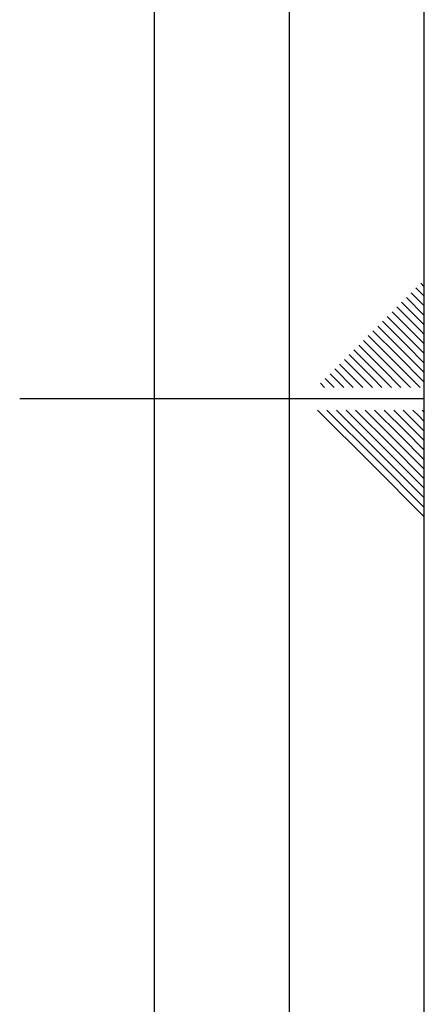
# Paper-space layout 'Blatt1' of a CAD drawing. Units: millimetres. Extents: x 0 to 2970, y 0 to 2100.
# Drawn here: x 2895 to 2970, y 938 to 1120 of the extents above; entities that cross this region are included whole.
import ezdxf

# ---------------------------------------------------------------- set-up
doc = ezdxf.new("R2010")
doc.units = ezdxf.units.MM
doc.header["$LTSCALE"] = 5
doc.layers.add('61', color=7, linetype='Continuous')
doc.layers.add('62', color=7, linetype='Continuous')

psp = doc.layouts.new('Blatt1')

# ---------------------------------------------------------------- linework, layer by layer
at = {"layer": '61'}
psp.add_line((2970, 0), (2970, 2100), dxfattribs=at)
at = {"layer": '61', "color": 7, "linetype": 'Continuous', "lineweight": 30}
psp.add_line((2945, 25), (2945, 2075), dxfattribs=at)
at = {"layer": '61', "color": 7, "linetype": 'Continuous'}
for p, q in [((2920, 237.27), (2920, 2050)), ((2970, 1050), (2895, 1050))]:
    psp.add_line(p, q, dxfattribs=at)
at = {"layer": '62', "color": 7, "linetype": 'Continuous'}
for p, q in [((2968.44, 1070.54), (2970, 1068.99)), ((2969.33, 1071.43), (2970, 1070.76)), ((2966.68, 1068.78), (2970, 1065.45)), ((2967.56, 1069.66), (2970, 1067.22)), ((2964.91, 1067.01), (2969.36, 1062.56)), ((2965.79, 1067.89), (2970, 1063.69)), ((2963.14, 1065.24), (2967.59, 1060.79)), ((2964.03, 1066.12), (2968.48, 1061.67)), ((2961.37, 1063.47), (2965.83, 1059.02)), ((2962.26, 1064.36), (2966.71, 1059.9)), ((2958.72, 1060.82), (2963.17, 1056.37)), ((2959.61, 1061.71), (2964.06, 1057.25)), ((2960.49, 1062.59), (2964.94, 1058.14)), ((2968.48, 1061.67), (2970, 1060.15)), ((2969.36, 1062.56), (2970, 1061.92)), ((2956.95, 1059.05), (2961.41, 1054.6)), ((2957.84, 1059.94), (2962.29, 1055.48)), ((2965.83, 1059.02), (2970, 1054.85)), ((2966.71, 1059.9), (2970, 1056.61)), ((2967.59, 1060.79), (2970, 1058.38)), ((2955.19, 1057.29), (2959.64, 1052.83)), ((2956.07, 1058.17), (2960.52, 1053.72)), ((2964.06, 1057.25), (2969.21, 1052.1)), ((2964.94, 1058.14), (2970, 1053.08)), ((2953.42, 1055.52), (2956.84, 1052.1)), ((2954.3, 1056.4), (2958.6, 1052.1)), ((2962.29, 1055.48), (2965.68, 1052.1)), ((2963.17, 1056.37), (2967.44, 1052.1)), ((2951.65, 1053.75), (2953.3, 1052.1)), ((2952.53, 1054.63), (2955.07, 1052.1)), ((2960.52, 1053.72), (2962.14, 1052.1)), ((2961.41, 1054.6), (2963.91, 1052.1)), ((2950.77, 1052.87), (2951.53, 1052.1)), ((2959.64, 1052.83), (2960.37, 1052.1)), ((2950.19, 1047.9), (2960.2, 1037.89)), ((2951.95, 1047.9), (2961.08, 1038.77)), ((2953.72, 1047.9), (2961.96, 1039.66)), ((2955.49, 1047.9), (2962.85, 1040.54)), ((2957.26, 1047.9), (2963.73, 1041.43)), ((2959.03, 1047.9), (2964.62, 1042.31)), ((2960.79, 1047.9), (2965.5, 1043.19)), ((2962.56, 1047.9), (2966.38, 1044.08)), ((2964.33, 1047.9), (2967.27, 1044.96)), ((2966.1, 1047.9), (2968.15, 1045.85)), ((2967.86, 1047.9), (2969.03, 1046.73)), ((2969.03, 1046.73), (2970, 1045.76)), ((2969.63, 1047.9), (2969.92, 1047.61)), ((2969.92, 1047.61), (2970, 1047.53)), ((2967.27, 1044.96), (2970, 1042.23)), ((2968.15, 1045.85), (2970, 1044)), ((2965.5, 1043.19), (2970, 1038.69)), ((2966.38, 1044.08), (2970, 1040.46)), ((2963.73, 1041.43), (2970, 1035.16)), ((2964.62, 1042.31), (2970, 1036.92)), ((2961.96, 1039.66), (2970, 1031.62)), ((2962.85, 1040.54), (2970, 1033.39)), ((2960.2, 1037.89), (2970, 1028.09)), ((2961.08, 1038.77), (2970, 1029.85))]:
    psp.add_line(p, q, dxfattribs=at)

doc.saveas('drawing.dxf')
